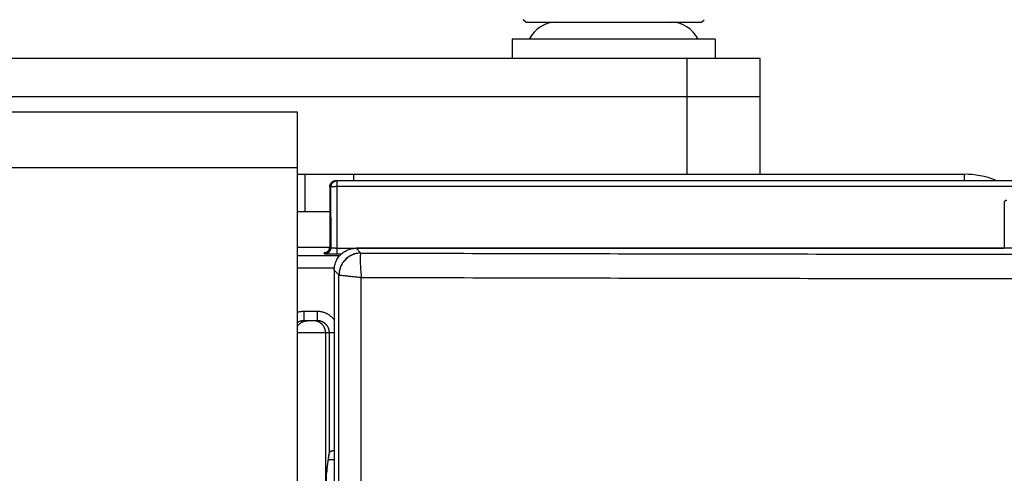
# Model space of a CAD drawing. Units: inches. Extents: x 0 to 34, y 0 to 22.
# Drawn here: x 27 to 27.5, y 17.4 to 17.6 of the extents above; entities that cross this region are included whole.
import ezdxf

# ---------------------------------------------------------------- set-up
doc = ezdxf.new("R2010")
doc.units = ezdxf.units.IN
doc.header["$LTSCALE"] = 1.87
doc.header["$MEASUREMENT"] = 0
doc.layers.get('0').update_dxf_attribs({"linetype": 'CONTINUOUS'})
doc.styles.get("Standard").update_dxf_attribs({"font": 'txt', "width": 0.8})
doc.dimstyles.get("Standard").update_dxf_attribs({"dimtxt": 0.15625, "dimasz": 0.1875, "dimexe": 0.18, "dimexo": 0.0625, "dimgap": 0.09, "dimtad": 0, "dimtih": 1, "dimtoh": 1, "dimzin": 0, "dimdsep": 46, "dimtxsty": 'STANDARD', "dimblk": '_FILLED', "dimblk1": '_FILLED', "dimblk2": '_FILLED', "dimcen": 0.09, "dimadec": 0, "dimazin": 0, "dimtol": 1, "dimtp": 0.02, "dimtm": 0.02, "dimtfac": 1, "dimtofl": 0, "dimtmove": 0, "dimatfit": 3, "dimldrblk": '_FILLED', "dimfxl": 1, "dimtolj": 1, "dimtzin": 0, "dimarcsym": 0})

# ---------------------------------------------------------------- blocks, each defined once
blk = doc.blocks.new('_FILLED')
at = {"color": 0, "linetype": 'BYBLOCK'}
blk.add_solid([(0, 0), (-1, 0.1666666667), (-1, -0.1666666667)], dxfattribs=at)
blk = doc.blocks.new('*D1')
at = {"color": 2, "linetype": 'CONTINUOUS'}
for p, q in [((24.8520003603, 15.8549461723), (24.8520003603, 20.3877864019)), ((29.8572732212, 17.6240603455), (29.8572732212, 20.3877864019)), ((24.8520003603, 20.2627864019), (26.7351907128, 20.2627864019)), ((29.8572732212, 20.2627864019), (27.7664407128, 20.2627864019))]:
    blk.add_line(p, q, dxfattribs=at)
at = {"color": 2, "linetype": 'CONTINUOUS', "xscale": 0.1875, "yscale": 0.1875, "zscale": 0.1875, "rotation": 180}
blk.add_blockref('_FILLED', (24.8520003603, 20.2627864019), dxfattribs=at)
at = {"color": 2, "linetype": 'CONTINUOUS', "xscale": 0.1875, "yscale": 0.1875, "zscale": 0.1875}
blk.add_blockref('_FILLED', (29.8572732212, 20.2627864019), dxfattribs=at)
at = {"color": 2, "linetype": 'CONTINUOUS', "width": 0.8}
for s, p in [('423,8', (26.8133157128, 20.1846614019)), ('[', (26.8133157128, 19.9502864019)), (']', (27.5633157128, 19.9502864019)), ('16.68', (26.9383157128, 19.9502864019))]:
    blk.add_text(s, height=0.15625, dxfattribs=at).set_placement(p)
blk = doc.blocks.new('*D13')
at = {"color": 2, "linetype": 'CONTINUOUS'}
for p, q in [((26.0304031424, 18.6311075896), (32.2919964835, 18.6311075896)), ((32.1669964835, 18.6311075896), (32.1669964835, 13.6014814286)), ((32.1669964835, 7.3434574715), (32.1669964835, 13.0546064286)), ((28.8145566857, 7.3434574715), (32.2919964835, 7.3434574715))]:
    blk.add_line(p, q, dxfattribs=at)
at = {"color": 2, "linetype": 'CONTINUOUS', "xscale": 0.1875, "yscale": 0.1875, "zscale": 0.1875}
for p, rotation in [((32.1669964835, 18.6311075896), 90), ((32.1669964835, 7.3434574715), 270)]:
    blk.add_blockref('_FILLED', p, dxfattribs=dict(at, rotation=rotation))
at = {"color": 2, "linetype": 'CONTINUOUS', "width": 0.8}
for s, p in [('955,69', (31.7294964835, 13.3671064286)), ('[', (31.7294964835, 13.1327314286)), (']', (32.4794964835, 13.1327314286)), ('37.63', (31.8544964835, 13.1327314286))]:
    blk.add_text(s, height=0.15625, dxfattribs=at).set_placement(p)

msp = doc.modelspace()

# ---------------------------------------------------------------- linework, layer by layer
at = {"color": 7, "linetype": 'CONTINUOUS'}
for p, q in [((27.2348243921, 17.6218201779), (27.2336432894, 17.62300128)), ((27.2348244023, 17.6218201881), (27.3200999928, 17.6218201881)), ((27.320100003, 17.6218201779), (27.3212811056, 17.62300128)), ((27.2282692841, 17.6134934164), (27.2282692841, 17.604280818)), ((27.3266551109, 17.6134934164), (27.2282692841, 17.6134934164)), ((27.3266551109, 17.6134934164), (27.3266551109, 17.604280818)), ((26.1672259771, 17.604280818), (27.3483283393, 17.604280818)), ((27.3483283393, 17.604280818), (27.3483283393, 17.5480249125)), ((27.124202355, 17.5480249125), (27.4474957966, 17.5480249125)), ((27.1277456621, 17.5480249125), (27.1277456621, 17.5300249125)), ((27.96788904, 17.5448740991), (27.1427676385, 17.5448740991)), ((27.1398148848, 17.541924944), (27.1397793327, 17.5127709609)), ((27.4669218106, 17.5342726458), (27.4668711122, 17.5121430227)), ((27.1397613007, 17.5124501093), (27.124202355, 17.5124501093)), ((27.9580907202, 17.5121430227), (27.1525659583, 17.5121430227)), ((27.1419425125, 17.5015195769), (27.1419425125, 16.1952138889)), ((27.133705955, 17.4770170385), (27.1272579742, 17.4770170385)), ((27.1383157702, 17.4038519996), (27.1395685738, 17.4125499723))]:
    msp.add_line(p, q, dxfattribs=at)
at = {"color": 9, "linetype": 'CONTINUOUS'}
for p, q in [((27.3128952684, 17.604280818), (27.3128952684, 17.5480249125)), ((26.3456990827, 17.5856784558), (27.3483283393, 17.5856784558)), ((27.124202355, 17.5512020778), (25.7456196778, 17.5512020778)), ((27.1433070236, 17.5420243929), (27.1433070236, 17.5448740991)), ((27.1513677093, 17.5480249125), (27.1513677093, 17.5448740991)), ((27.4474957966, 17.5480249125), (27.4474957966, 17.5448740991)), ((27.1398166813, 17.5419213432), (27.1398148848, 17.5419249408)), ((27.1403560664, 17.5419213432), (27.1398166813, 17.5419213432)), ((27.1403919865, 17.5124656238), (27.1403560664, 17.5419213432)), ((27.1433433164, 17.5122629669), (27.1433070236, 17.5420243929)), ((27.9673496549, 17.5420243929), (27.1433070236, 17.5420243929)), ((27.1397811336, 17.5127709572), (27.1403919865, 17.5124656238)), ((27.1433433164, 17.5094137104), (27.1433433164, 17.5122629669)), ((27.1433433164, 17.5122629669), (27.466871387, 17.5122629669)), ((27.1525659583, 17.5121430227), (27.1548722666, 17.5098367144)), ((27.1445445089, 17.5084281477), (27.124202355, 17.5084281477)), ((27.1368301764, 17.509818651), (27.1374410293, 17.5095133176)), ((27.1433433164, 17.5094137104), (27.1455300716, 17.5094137104)), ((27.142055481, 17.5025235353), (27.124202355, 17.5025235353)), ((27.1419425125, 17.5015195769), (27.1442488208, 17.4992132686)), ((27.1442488208, 17.4992132686), (27.1442523415, 17.4992054732)), ((27.1442523415, 16.1952138889), (27.1442523415, 17.4992054732)), ((27.1550554881, 16.1952138889), (27.155065332, 17.4980283816)), ((27.1272579742, 17.4815052274), (27.1272579742, 17.4770170385)), ((27.133705955, 17.4815052274), (27.1272579742, 17.4815052274)), ((27.133705955, 17.4815052274), (27.133705955, 17.4770170385)), ((27.1419425125, 17.4711115266), (27.124202355, 17.4711115266)), ((27.1377538206, 17.4711115266), (27.1377538206, 16.1974488949)), ((27.1396137336, 17.413189821), (27.1396137336, 17.4711115266)), ((27.1383469295, 17.4043946449), (27.1396137336, 17.413189821))]:
    msp.add_line(p, q, dxfattribs=at)
at = {"color": 3, "linetype": 'CONTINUOUS'}
for p, q in [((27.124202355, 17.5781312117), (25.7456196778, 17.5781312117)), ((27.124202355, 16.160808377), (27.124202355, 17.5781312117)), ((27.124202355, 17.5300249125), (27.1398003732, 17.5300249125))]:
    msp.add_line(p, q, dxfattribs=at)
at = {"color": 9, "linetype": 'CONTINUOUS'}
msp.add_lwpolyline([(27.1548722667, 17.509836604), (27.1548356836, 17.5098084511), (27.1547989865, 17.5097590415)], dxfattribs=at)
at = {"color": 7, "linetype": 'CONTINUOUS'}
for centre, radius, start, end in [((27.2498236148, 17.6070564085), 0.0147637795, 90, 154.151057486), ((27.3051007802, 17.6070564085), 0.0147637795, 25.848942514, 90), ((27.4474957966, 17.5056202058), 0.0424047066, 68.9676760739, 90)]:
    msp.add_arc(centre, radius, start, end, dxfattribs=at)
for points, knots in [([(27.1427676385, 17.5448740991), (27.1426813086, 17.5448740991), (27.1425094891, 17.5448665583), (27.142255031, 17.5448329957), (27.1420075183, 17.5447782885), (27.1417671742, 17.5447032059), (27.1415371764, 17.544609313), (27.1413164126, 17.5444967782), (27.1411080002, 17.5443676636), (27.140911604, 17.5442221109), (27.1407268185, 17.5440600657), (27.140558119, 17.5438851541), (27.1404034608, 17.5436958158), (27.1402650283, 17.5434949556), (27.1401429882, 17.5432815143), (27.1400386197, 17.54305769), (27.1399526, 17.5428244274), (27.1398860175, 17.5425818373), (27.1398400599, 17.5423327642), (27.1398187199, 17.5421136376), (27.1398149492, 17.5419768101), (27.1398148857, 17.5419249408)], [0, 0, 0, 0, 0.0558988127, 0.1111913846, 0.1659912634, 0.2198264017, 0.2740395939, 0.3266510391, 0.3800916226, 0.4325977848, 0.4847555784, 0.5390544861, 0.5897525237, 0.6428906234, 0.6968240237, 0.7487609531, 0.8026240717, 0.8576121614, 0.9114448843, 0.9664256132, 1, 1, 1, 1]), ([(27.4669218106, 17.5342726458), (27.4669219099, 17.5343160068), (27.4669268262, 17.5344016085), (27.4669479279, 17.534527487), (27.466981892, 17.5346488619), (27.4670279056, 17.5347643624), (27.4670857143, 17.5348744384), (27.4671536242, 17.5349762522), (27.4672326488, 17.5350716106), (27.4673197214, 17.535156877), (27.467417004, 17.5352340963), (27.46752093, 17.5353002273), (27.4676331783, 17.5353560025), (27.4677512457, 17.5353998715), (27.4678752283, 17.5354312634), (27.4679932534, 17.5354478071), (27.4680695262, 17.535451041), (27.4681029098, 17.5354510418)], [0, 0, 0, 0, 0.0702514966, 0.1385821172, 0.2064131773, 0.2740612461, 0.3396337822, 0.4075003855, 0.4719596676, 0.5399513917, 0.6045627432, 0.6728535839, 0.7391365201, 0.807273911, 0.8765291174, 0.9459324131, 1, 1, 1, 1]), ([(27.1397614431, 17.5124500936), (27.1397612936, 17.5124487421), (27.1397536223, 17.5123798317), (27.1397339556, 17.5122461883), (27.1396920597, 17.512053452), (27.1396394135, 17.5118701596), (27.1395772975, 17.5116963375), (27.1395068558, 17.5115319), (27.1394291003, 17.5113766792), (27.1393449488, 17.5112305022), (27.1392552756, 17.5110932394), (27.1391609421, 17.5109647971), (27.1390627803, 17.510845062), (27.1389615668, 17.5107338668), (27.1388580179, 17.5106309941), (27.1387527862, 17.510536183), (27.1386464607, 17.510449138), (27.1385395727, 17.5103695407), (27.13843259, 17.5102970512), (27.13832595, 17.5102313345), (27.1382200813, 17.5101720691), (27.1381154178, 17.5101189451), (27.1380123754, 17.5100716473), (27.137911406, 17.5100298773), (27.1378134008, 17.5099934911), (27.137719817, 17.509962444), (27.1376325159, 17.5099366502), (27.1375528817, 17.5099157279), (27.1374811968, 17.5098989935), (27.137417145, 17.5098857025), (27.1373598942, 17.5098752148), (27.1373111975, 17.509867256), (27.1372683749, 17.509861281), (27.1372420659, 17.5098577032), (27.1372145092, 17.5098549755), (27.1372134567, 17.5098546571), (27.137213459, 17.509854632)], [0, 0, 0, 0, 0.0010392458, 0.0529941872, 0.1031811489, 0.1517065886, 0.1986767837, 0.244197978, 0.2883764292, 0.331314988, 0.373067448, 0.4136506518, 0.4530806286, 0.4913733805, 0.5285451998, 0.5646170162, 0.5996116079, 0.6335519624, 0.6664607508, 0.6983691258, 0.7292806816, 0.7591843812, 0.7880720602, 0.815932074, 0.8426955, 0.8679718352, 0.8912926235, 0.9122716003, 0.9309115631, 0.9475408761, 0.9623331396, 0.9752187258, 0.9858108277, 0.9938474449, 0.9993377678, 1, 1, 1, 1]), ([(27.1397793321, 17.5127709563), (27.1397792856, 17.5127328549), (27.1397770799, 17.5126256731), (27.1397690375, 17.5125187437), (27.1397614431, 17.5124500936)], [0, 0, 0, 0, 0.3555043722, 1, 1, 1, 1]), ([(27.1419425125, 17.5015195769), (27.1419425125, 17.5023122516), (27.1421215404, 17.5039062182), (27.1429135256, 17.506168159), (27.1441907475, 17.5082014338), (27.1458841014, 17.5098947877), (27.1479173762, 17.5111720096), (27.150179317, 17.5119639948), (27.1517732836, 17.5121430227), (27.1525659583, 17.5121430227)], [0, 0, 0, 0, 0.1427968867, 0.2861164731, 0.4282574249, 0.5717425751, 0.7138835269, 0.8572031133, 1, 1, 1, 1]), ([(27.1272579742, 17.4770170385), (27.1271394988, 17.4770170384), (27.1269020934, 17.4770098974), (27.1265469062, 17.4769777275), (27.1261936275, 17.476924072), (27.1258440469, 17.4768491203), (27.1254997659, 17.4767532148), (27.1251621054, 17.4766367623), (27.1248321643, 17.476500172), (27.1245112463, 17.4763439974), (27.1243040103, 17.4762271852), (27.1242023433, 17.4761657678)], [0, 0, 0, 0, 0.1106944941, 0.2217560259, 0.3330261667, 0.4443508148, 0.5555978648, 0.6667406215, 0.7778679083, 0.8890394218, 1, 1, 1, 1]), ([(27.1396137336, 17.4711115266), (27.1396137334, 17.4712298712), (27.1396065995, 17.4714670373), (27.1395744553, 17.4718219013), (27.1395208278, 17.472174929), (27.1394458952, 17.4725243237), (27.1393499972, 17.4728684541), (27.1392335475, 17.4732059665), (27.1390969622, 17.4735357509), (27.1389406815, 17.4738567437), (27.1387652538, 17.4741677821), (27.1385713459, 17.4744676685), (27.138359687, 17.4747552806), (27.1381310429, 17.4750295838), (27.1378862359, 17.4752895901), (27.1376261625, 17.4755343446), (27.1373517778, 17.4757629486), (27.1370640714, 17.4759745777), (27.1367640759, 17.4761684666), (27.1364529078, 17.4763438879), (27.1361317649, 17.476500172), (27.1358018238, 17.4766367623), (27.1354641633, 17.4767532148), (27.1351198823, 17.4768491203), (27.1347703016, 17.476924072), (27.134417023, 17.4769777275), (27.1340618358, 17.4770098974), (27.1338244304, 17.4770170384), (27.133705955, 17.4770170385)], [0, 0, 0, 0, 0.0382714283, 0.0766771681, 0.1151627109, 0.1536754759, 0.1921668825, 0.230620834, 0.2690672875, 0.3075307184, 0.3460057766, 0.3844792412, 0.4229482796, 0.4614179419, 0.4998915114, 0.5383665856, 0.576840421, 0.6153157206, 0.6537976214, 0.6922843203, 0.730763174, 0.7692267199, 0.8076956202, 0.8462006187, 0.8847324756, 0.9232454663, 0.961686253, 1, 1, 1, 1]), ([(27.139139669, 17.4095729606), (27.139193199, 17.4095777972), (27.1393828138, 17.4095944774), (27.1397189904, 17.4096213945), (27.1401557073, 17.4096518643), (27.140617029, 17.4096795636), (27.1410986655, 17.4097040498), (27.1415427457, 17.4097227228), (27.1418260693, 17.4097326303), (27.1419424974, 17.4097363757)], [0, 0, 0, 0, 0.05742364, 0.2033637568, 0.3603109852, 0.5251349525, 0.6971164369, 0.8755452104, 1, 1, 1, 1]), ([(27.1382097795, 17.3954834647), (27.1382097795, 17.3955997982), (27.1382098776, 17.3958851013), (27.1382104079, 17.3963332625), (27.1382114683, 17.3968216987), (27.138212946, 17.3972914612), (27.1382147979, 17.3977423464), (27.1382169864, 17.3981743444), (27.1382194755, 17.3985876114), (27.1382222341, 17.3989824402), (27.1382252349, 17.3993592221), (27.1382284521, 17.399718338), (27.1382318591, 17.4000600494), (27.1382354332, 17.4003844942), (27.1382391491, 17.4006917859), (27.138242981, 17.4009821066), (27.1382469095, 17.4012557027), (27.1382509111, 17.4015129196), (27.1382549672, 17.4017541862), (27.138259063, 17.4019800328), (27.1382631798, 17.402191), (27.138267308, 17.402387637), (27.1382714285, 17.4025704338), (27.1382755305, 17.4027397944), (27.1382795921, 17.4028960702), (27.138283599, 17.4030395738), (27.1382875277, 17.4031706538), (27.1382913627, 17.4032896499), (27.1382950767, 17.4033968797), (27.1382986494, 17.4034926593), (27.1383020463, 17.4035772231), (27.1383052438, 17.4036509838), (27.1383081985, 17.4037141832), (27.1383109126, 17.4037676683), (27.1383132515, 17.4038107505), (27.1383149796, 17.4038391561), (27.1383156862, 17.40385087), (27.1383157547, 17.4038520005)], [0, 0, 0, 0, 0.041696475, 0.1022588313, 0.1606308015, 0.2167630376, 0.2706327388, 0.3222392128, 0.3716025005, 0.4187592977, 0.4637578519, 0.5066536236, 0.547479373, 0.5862407348, 0.6229487177, 0.6576274623, 0.6903070184, 0.7210215941, 0.7498307339, 0.7767944335, 0.801983204, 0.8254603393, 0.8472889254, 0.867518163, 0.8861806607, 0.9033204414, 0.9189729973, 0.9331836503, 0.9459932671, 0.9574297775, 0.9675360441, 0.9763301, 0.9838830964, 0.9902392678, 0.9954484858, 0.9995595824, 1, 1, 1, 1]), ([(27.1383157547, 17.4038520005), (27.1383161536, 17.4038585809), (27.1383168397, 17.4038695872), (27.1383181545, 17.4038867673), (27.1383184962, 17.403891442)], [0, 0, 0, 0, 0.5887021315, 1, 1, 1, 1])]:
    msp.add_open_spline(points, degree=3, knots=knots, dxfattribs=at)
at = {"color": 9, "linetype": 'CONTINUOUS'}
for points, knots in [([(27.1398166835, 17.5419249386), (27.1398167867, 17.542009607), (27.1398243336, 17.5421802233), (27.1398578225, 17.5424347344), (27.1399136136, 17.5426865482), (27.1399911259, 17.542932533), (27.1400897694, 17.5431708234), (27.1402087934, 17.5433996041), (27.140347292, 17.5436171344), (27.1405042113, 17.5438217585), (27.140678357, 17.5440119192), (27.1408684036, 17.5441861691), (27.1410729048, 17.5443431821), (27.1412903044, 17.5444817632), (27.1415189477, 17.5446008578), (27.1417570953, 17.5446995594), (27.1420029325, 17.5447771166), (27.1422545952, 17.5448329391), (27.1425101293, 17.5448666004), (27.1426818381, 17.5448740991), (27.1427676385, 17.5448740991)], [0, 0, 0, 0, 0.0548398362, 0.1104554346, 0.166070019, 0.2216831217, 0.2772943159, 0.3329032346, 0.3885095777, 0.4441131224, 0.4997137306, 0.5553113545, 0.6109060416, 0.666497939, 0.7220872972, 0.7776744498, 0.8332597768, 0.888843495, 0.9444262038, 1, 1, 1, 1]), ([(27.1403560664, 17.5419213432), (27.1403560664, 17.5420072094), (27.1403635623, 17.5421790351), (27.140397208, 17.5424347372), (27.1404529998, 17.5426865524), (27.1405305129, 17.5429325384), (27.1406291575, 17.5431708299), (27.1407481827, 17.5433996116), (27.1408866829, 17.5436171427), (27.1410436038, 17.5438217674), (27.1412177513, 17.5440119285), (27.1414077998, 17.5441861785), (27.1416123031, 17.5443431914), (27.1418297046, 17.544481772), (27.1420583498, 17.5446008658), (27.1422964991, 17.5446995662), (27.1425423373, 17.5447771219), (27.1427940003, 17.5448329426), (27.1430495277, 17.5448666012), (27.1432212297, 17.5448740991), (27.1433070236, 17.5448740991)], [0, 0, 0, 0, 0.0555732665, 0.1111460301, 0.1667177827, 0.2222880561, 0.2778564254, 0.333422524, 0.3889860528, 0.4445467896, 0.5001045962, 0.5556594226, 0.6112113122, 0.6667603996, 0.7223069297, 0.7778511865, 0.8333936288, 0.8889340865, 0.944473536, 1, 1, 1, 1]), ([(27.1433070236, 17.5420243929), (27.1432182194, 17.5420242847), (27.1430413344, 17.5420237914), (27.1427778129, 17.5420222215), (27.1425186081, 17.542019836), (27.1422658343, 17.5420166546), (27.1420215533, 17.5420127041), (27.1417877577, 17.5420080177), (27.1415663541, 17.542002635), (27.1413591488, 17.5419966019), (27.1411678298, 17.5419899716), (27.1409939627, 17.541982799), (27.1408389454, 17.541975162), (27.1407040982, 17.541967098), (27.140590341, 17.5419588032), (27.1404990724, 17.5419500835), (27.1404297354, 17.5419418882), (27.1403854912, 17.5419327486), (27.1403615475, 17.541926831), (27.1403560664, 17.5419213432)], [0, 0, 0, 0, 0.0901214154, 0.1795089434, 0.2674343594, 0.3531814124, 0.4360516969, 0.5153703875, 0.5904917937, 0.6608046994, 0.7257374582, 0.7847628304, 0.8374025785, 0.8832319053, 0.9218839885, 0.9530553846, 0.9765149765, 0.9921288047, 1, 1, 1, 1]), ([(27.1371997292, 17.509842118), (27.1372474568, 17.5098481743), (27.1373799034, 17.5098682828), (27.1375946291, 17.5099160197), (27.1378403762, 17.5099936578), (27.1380784423, 17.5100924163), (27.138307015, 17.5102115441), (27.1385243568, 17.5103501354), (27.1387288147, 17.510507136), (27.1389188339, 17.5106813521), (27.1390929696, 17.5108714587), (27.1392498976, 17.5110760102), (27.1393884244, 17.5112934512), (27.1395074967, 17.5115221278), (27.139586523, 17.5117128032), (27.1396257323, 17.5118266042), (27.1396363949, 17.5118594042)], [0, 0, 0, 0, 0.0432363547, 0.1203610567, 0.1974908393, 0.2746257312, 0.3517656059, 0.4289101857, 0.5060590501, 0.5832116486, 0.6603673174, 0.7375252995, 0.8146847679, 0.8918448505, 0.9690046563, 1, 1, 1, 1]), ([(27.1374410293, 17.5095133176), (27.1375268111, 17.5095133698), (27.1376984693, 17.5095209684), (27.1379539159, 17.5095547592), (27.1382054822, 17.5096106864), (27.1384512293, 17.5096883245), (27.1386892954, 17.509787083), (27.1389178681, 17.5099062109), (27.1391352099, 17.5100448021), (27.1393396678, 17.5102018028), (27.1395296871, 17.5103760189), (27.1397038227, 17.5105661255), (27.1398607506, 17.5107706771), (27.1399992774, 17.510988118), (27.1401183497, 17.5112167946), (27.1402170619, 17.5114549685), (27.1402946635, 17.5117008267), (27.1403505644, 17.5119525064), (27.1403843393, 17.512208068), (27.1403919342, 17.512379803), (27.1403919865, 17.5124656238)], [0, 0, 0, 0, 0.0555336244, 0.1110705349, 0.1666109705, 0.2221550629, 0.2777028326, 0.3332541887, 0.3888089313, 0.4443667576, 0.4999272712, 0.5554899942, 0.6110543816, 0.666619838, 0.7221857353, 0.7777514323, 0.8333162936, 0.8888797092, 0.9444411131, 1, 1, 1, 1]), ([(27.1396431992, 17.511880607), (27.1396564697, 17.5119225003), (27.1396929071, 17.5120471147), (27.1397338821, 17.5122315943), (27.1397548233, 17.512374979), (27.139761597, 17.5124335824)], [0, 0, 0, 0, 0.2327680496, 0.6875256088, 1, 1, 1, 1]), ([(27.1397633444, 17.5124490575), (27.1397657189, 17.5124705954), (27.1397716254, 17.512530182), (27.1397757175, 17.5125899344), (27.1397775886, 17.5126280958)], [0, 0, 0, 0, 0.3619027248, 1, 1, 1, 1]), ([(27.1403919865, 17.5124656238), (27.1403951871, 17.5124592351), (27.1404107304, 17.5124471141), (27.1404425203, 17.5124332659), (27.1404897252, 17.5124189147), (27.14055182, 17.5124048052), (27.1406288392, 17.5123908589), (27.1407202599, 17.5123772886), (27.1408256787, 17.5123641523), (27.1409445723, 17.5123515416), (27.1410763127, 17.5123395315), (27.1412201618, 17.5123281966), (27.1413753393, 17.5123176016), (27.1415410324, 17.5123078047), (27.1417163507, 17.5122988605), (27.1419003078, 17.5122908204), (27.142091895, 17.512283728), (27.1422901735, 17.512277618), (27.1424942211, 17.512272521), (27.1427029446, 17.5122684675), (27.1429149926, 17.512265485), (27.1431288241, 17.5122635905), (27.143271798, 17.512263054), (27.1433433164, 17.5122629669)], [0, 0, 0, 0, 0.0072150733, 0.0188150697, 0.0353100069, 0.0567819424, 0.0831533771, 0.1142990377, 0.1501005176, 0.1904100155, 0.235017582, 0.2836690993, 0.3361049049, 0.3920660197, 0.4512632788, 0.5133562466, 0.5779873809, 0.6448443315, 0.7136563276, 0.784082024, 0.8556358253, 0.9277861204, 1, 1, 1, 1]), ([(27.13714506, 17.5098556425), (27.1371041388, 17.5098537178), (27.1370338496, 17.5098504309), (27.1369279831, 17.5098400499), (27.136888246, 17.5098403705), (27.1368195027, 17.5098239863), (27.1368301764, 17.509818651)], [0, 0, 0, 0, 0.3914723131, 0.6880468877, 0.887813316, 1, 1, 1, 1]), ([(27.1368301764, 17.509818651), (27.1369159582, 17.5098187032), (27.1370394958, 17.5098241717), (27.1371623261, 17.5098373718), (27.1371997292, 17.509842118)], [0, 0, 0, 0, 0.6947400889, 1, 1, 1, 1]), ([(27.1374410293, 17.5095133176), (27.1374504257, 17.5095086209), (27.1374822404, 17.509504405), (27.1375437811, 17.5094966081), (27.1376373933, 17.5094901162), (27.1377611701, 17.5094828897), (27.1379149842, 17.5094760582), (27.1380976777, 17.5094693), (27.1383084153, 17.5094628045), (27.1385461284, 17.5094565656), (27.1388095525, 17.5094506384), (27.1390972062, 17.5094450547), (27.1394075258, 17.5094398482), (27.1397388838, 17.5094350472), (27.1400894981, 17.5094306787), (27.1404573947, 17.5094267678), (27.140840556, 17.5094233358), (27.1412371037, 17.5094203993), (27.1416451929, 17.5094179733), (27.1420626366, 17.5094160723), (27.1424867317, 17.5094147091), (27.1429143741, 17.5094138919), (27.1432002994, 17.50941371), (27.1433433164, 17.5094137104)], [0, 0, 0, 0, 0.0053369633, 0.0159232694, 0.0317891111, 0.0528563177, 0.0789765546, 0.1099866486, 0.1457452892, 0.1860897544, 0.2307994107, 0.2796117549, 0.3322602039, 0.3884798935, 0.4479763766, 0.5104041797, 0.5754009424, 0.6426499511, 0.7118764938, 0.7827350586, 0.8547351414, 0.9273398944, 1, 1, 1, 1]), ([(27.1548722666, 17.5098367144), (27.1540798019, 17.5098357492), (27.1524891871, 17.5096549547), (27.1502275035, 17.5088610653), (27.1481971645, 17.5075841795), (27.1465013294, 17.5058883373), (27.1452244555, 17.5038579999), (27.1444305775, 17.5015963285), (27.144249786, 17.5000057261), (27.1442488208, 17.4992132686)], [0, 0, 0, 0, 0.142821355, 0.2856773489, 0.428557218, 0.5714454524, 0.714324857, 0.8571799454, 1, 1, 1, 1]), ([(27.1547989968, 17.5097575936), (27.153880896, 17.5097472072), (27.1520386404, 17.5094873244), (27.1494735877, 17.5084077633), (27.1472688934, 17.5067105963), (27.1455749221, 17.5045086374), (27.1445051546, 17.5019517399), (27.1442563252, 17.5001177291), (27.144252506, 17.4992054732)], [0, 0, 0, 0, 0.1670727421, 0.3341519572, 0.5010704426, 0.6677031217, 0.8340000554, 1, 1, 1, 1]), ([(27.1547989968, 17.5097575936), (27.1547059193, 17.5095974934), (27.1546147491, 17.5090643137), (27.1545411209, 17.5080661662), (27.1545264716, 17.5066258578), (27.154570968, 17.5048197606), (27.1546702537, 17.502719009), (27.1548434902, 17.5004223825), (27.1549633789, 17.4988354521), (27.1550554907, 17.4980293651)], [0, 0, 0, 0, 0.047197504, 0.133693997, 0.2574667022, 0.4129490854, 0.5945541849, 0.793224305, 1, 1, 1, 1]), ([(27.1548722666, 17.5098367144), (27.199307736, 17.5097043775), (27.2882510956, 17.5094838876), (27.4217377978, 17.5092855553), (27.5553318777, 17.5092194296), (27.6889250555, 17.5092855624), (27.822409198, 17.5094838967), (27.9113502992, 17.5097043812), (27.9557844123, 17.5098367148)], [0, 0, 0, 0, 0.1664437343, 0.333158219, 0.5000047939, 0.6668502402, 0.8335613462, 1, 1, 1, 1]), ([(27.1442523415, 17.4992054732), (27.1443585254, 17.4991679742), (27.1447529437, 17.4991452469), (27.1455593982, 17.4990216818), (27.1468276246, 17.4988928837), (27.1484901223, 17.4987052223), (27.1504807785, 17.4985017824), (27.1527085377, 17.4982598713), (27.1542655967, 17.4981226449), (27.155065332, 17.4980283816)], [0, 0, 0, 0, 0.0310578556, 0.1072912399, 0.2261330303, 0.3819388841, 0.5689895323, 0.7779074549, 1, 1, 1, 1]), ([(27.1550653316, 17.4980293407), (27.1994770172, 17.4978977983), (27.2883747612, 17.4976786258), (27.4217942482, 17.4974814727), (27.5553236141, 17.4974157313), (27.6888530235, 17.4974814663), (27.8222789509, 17.4976786078), (27.9111831216, 17.4978978262), (27.9556011904, 17.4980293884)], [0, 0, 0, 0, 0.1664328347, 0.3331438689, 0.4999879324, 0.6668320469, 0.8335432441, 1, 1, 1, 1]), ([(27.1242006644, 17.474385631), (27.1242123824, 17.4744032239), (27.1243064737, 17.4745428572), (27.1244940007, 17.4747969862), (27.1247822939, 17.4751320403), (27.1250948159, 17.4754446102), (27.1254298188, 17.4757329477), (27.1257854293, 17.4759954403), (27.1261596585, 17.4762306202), (27.1265504137, 17.476437172), (27.1269555096, 17.4766139406), (27.1273726811, 17.4767599374), (27.127799593, 17.476874346), (27.1282338666, 17.4769565266), (27.1286730407, 17.4770060195), (27.1289675339, 17.4770170385), (27.1291147209, 17.4770170385)], [0, 0, 0, 0, 0.0109236011, 0.0870108852, 0.163097325, 0.2391829011, 0.3152676136, 0.3913514818, 0.4674345437, 0.5435168556, 0.6195984904, 0.695679536, 0.7717600938, 0.8478402757, 0.9239202024, 1, 1, 1, 1]), ([(27.1272579742, 17.4815052274), (27.1270495613, 17.4815052272), (27.1266318776, 17.4814926643), (27.1260069426, 17.4814360586), (27.1253853073, 17.4813416338), (27.1247824558, 17.4812123586), (27.1243903343, 17.4811038711), (27.1242020404, 17.4810459679)], [0, 0, 0, 0, 0.2016073032, 0.4039392883, 0.6066522525, 0.8094658694, 1, 1, 1, 1]), ([(27.1377538206, 17.4711115266), (27.1377538206, 17.4712587361), (27.1377428034, 17.4715532734), (27.1376933182, 17.4719925137), (27.1376111504, 17.4724268528), (27.1374967596, 17.4728538292), (27.1373507853, 17.4732710638), (27.1371740441, 17.473676221), (27.1369675242, 17.4740670355), (27.1367323806, 17.4744413217), (27.1364699284, 17.4747969863), (27.1361816351, 17.4751320404), (27.1358691132, 17.4754446103), (27.1355341102, 17.4757329477), (27.1351784998, 17.4759954404), (27.1348042705, 17.4762306202), (27.1344135153, 17.476437172), (27.1340084195, 17.4766139406), (27.133591248, 17.4767599375), (27.1331643361, 17.4768743461), (27.1327300625, 17.4769565266), (27.1322908884, 17.4770060195), (27.1319963953, 17.4770170385), (27.1318492083, 17.4770170385)], [0, 0, 0, 0, 0.0476226665, 0.0952452521, 0.1428676778, 0.1904898683, 0.2381117532, 0.2857332693, 0.3333543613, 0.3809749835, 0.428595101, 0.4762146896, 0.5238337373, 0.5714522442, 0.6190702222, 0.6666876954, 0.7143046987, 0.761921278, 0.8095374882, 0.8571533929, 0.9047690622, 0.9523845716, 1, 1, 1, 1]), ([(27.1419443448, 17.4774501874), (27.1419262167, 17.4774737415), (27.1417795695, 17.4776626005), (27.1414923063, 17.4780073091), (27.1410615312, 17.4784649343), (27.140603893, 17.4788957134), (27.1401210728, 17.4792980652), (27.1396148117, 17.4796705383), (27.139086927, 17.4800117866), (27.1385393838, 17.4803205294), (27.1379742894, 17.4805955888), (27.1373937145, 17.4808359853), (27.1367995572, 17.4810409377), (27.1361937515, 17.4812097257), (27.1355786219, 17.4813416338), (27.1349569865, 17.4814360586), (27.1343320516, 17.4814926643), (27.1339143679, 17.4815052272), (27.133705955, 17.4815052274)], [0, 0, 0, 0, 0.0093756524, 0.0754241794, 0.1414783093, 0.2075339207, 0.2735863226, 0.339640189, 0.4057043814, 0.4717758543, 0.5378329709, 0.60386302, 0.6699015774, 0.7360014868, 0.8021469481, 0.8682595826, 0.9342479648, 1, 1, 1, 1]), ([(27.1396137336, 17.413189821), (27.1396139806, 17.4130730563), (27.1396059539, 17.412858997), (27.1395824313, 17.4126461824), (27.1395685738, 17.4125499723)], [0, 0, 0, 0, 0.5457710156, 1, 1, 1, 1]), ([(27.1396137336, 17.413189821), (27.1396154518, 17.41321368), (27.1396259368, 17.4132630561), (27.1396608436, 17.4133344102), (27.1397145167, 17.4134044513), (27.139786448, 17.4134730474), (27.1398762383, 17.413540119), (27.1399835054, 17.4136055043), (27.1401078593, 17.4136690221), (27.1402488548, 17.4137304563), (27.1404059246, 17.413789559), (27.1405783811, 17.4138460726), (27.1407654652, 17.4138997543), (27.1409663755, 17.4139503813), (27.1411802702, 17.413997748), (27.141406262, 17.4140416631), (27.1416433992, 17.4140819459), (27.1418234743, 17.414108515), (27.1419242962, 17.4141221421), (27.1419424559, 17.4141245569)], [0, 0, 0, 0, 0.0274656956, 0.0571984644, 0.090502708, 0.1282579219, 0.1709794706, 0.2189481347, 0.2723319352, 0.331187713, 0.3954469564, 0.4649529462, 0.5395060959, 0.61887843, 0.7028103805, 0.7910163593, 0.8831868782, 0.9789659477, 1, 1, 1, 1]), ([(27.1382090963, 17.3954834647), (27.138209096, 17.3956710676), (27.1382093015, 17.3960462703), (27.1382102262, 17.3966079648), (27.138211769, 17.3971664127), (27.1382139237, 17.3977185091), (27.1382166797, 17.3982615016), (27.138220024, 17.3987931234), (27.1382239437, 17.3993114885), (27.1382284248, 17.3998147462), (27.1382334495, 17.4003008868), (27.1382389965, 17.4007678695), (27.1382450426, 17.4012137928), (27.1382515631, 17.4016369078), (27.1382585316, 17.4020355701), (27.1382659198, 17.4024082139), (27.138273696, 17.4027533292), (27.1382818254, 17.4030694836), (27.1382902707, 17.4033554127), (27.1382979805, 17.4035804384), (27.1383030556, 17.4037100362), (27.1383049038, 17.4037546685)], [0, 0, 0, 0, 0.0680367552, 0.1360723875, 0.2037063992, 0.2705662511, 0.3362991797, 0.4006325124, 0.463369938, 0.5242966967, 0.5831529616, 0.6396848035, 0.6936662089, 0.7448879196, 0.7931513875, 0.83826851, 0.8800586826, 0.9183437675, 0.9529638937, 0.9837996453, 1, 1, 1, 1]), ([(27.1383469295, 17.4043946449), (27.1383471764, 17.4042778802), (27.1383391497, 17.404063821), (27.1383156271, 17.4038510063), (27.1383017696, 17.4037547962)], [0, 0, 0, 0, 0.5457710689, 1, 1, 1, 1]), ([(27.1383087233, 17.4038435254), (27.1383115459, 17.4039067514), (27.1383171115, 17.4040218396), (27.1383263575, 17.4041771353), (27.1383356609, 17.4042976773), (27.1383428478, 17.4043663064), (27.1383469295, 17.4043946449)], [0, 0, 0, 0, 0.3436031245, 0.6255536231, 0.844559334, 1, 1, 1, 1])]:
    msp.add_open_spline(points, degree=3, knots=knots, dxfattribs=at)
for points in [[(27.1396363949, 17.5118594042), (27.1396386896, 17.5118664632), (27.1396409577, 17.5118735309), (27.1396431992, 17.511880607)], [(27.139761597, 17.5124335824), (27.1397621931, 17.5124387392), (27.1397627755, 17.5124438976), (27.1397633444, 17.5124490575)], [(27.1397775886, 17.5126280958), (27.1397786771, 17.5126502958), (27.1397795152, 17.5126725071), (27.1397801026, 17.5126947231)], [(27.1397801026, 17.5126947231), (27.1397807743, 17.5127201317), (27.1397811181, 17.5127455464), (27.1397811336, 17.5127709572)], [(27.1372677753, 17.5098613003), (27.1372265608, 17.5098594864), (27.1371853598, 17.509857538), (27.13714506, 17.5098556425)], [(27.1372994003, 17.5098626632), (27.1372888677, 17.5098622198), (27.137278321, 17.5098617645), (27.1372677753, 17.5098613003)], [(27.1383049038, 17.4037546685), (27.1383053513, 17.4037654774), (27.1383058048, 17.4037762861), (27.1383062645, 17.4037870946)], [(27.1383062645, 17.4037870946), (27.1383070646, 17.4038059057), (27.1383078836, 17.4038247161), (27.1383087233, 17.4038435254)]]:
    msp.add_open_spline(points, degree=3, dxfattribs=at)

# ---------------------------------------------------------------- dimensions: what is measured, and where the dimension line sits
at = {"color": 2, "linetype": 'CONTINUOUS'}
dim = msp.add_linear_dim(base=(29.8572732212, 20.2627864019), p1=(24.8520003603, 15.8549461723), p2=(29.8572732212, 17.6240603455), dimstyle='STANDARD', dxfattribs=at)
dim.commit()
dim.dimension.update_dxf_attribs({"geometry": '*D1', "text_midpoint": (27.2508157128, 20.1455989019), "dimtype": 160})
dim = msp.add_linear_dim(base=(32.1669964835, 18.6311075896), p1=(28.8145566857, 7.3434574715), p2=(26.0304031424, 18.6311075896), angle=90, dimstyle='STANDARD', dxfattribs=at)
dim.commit()
dim.dimension.update_dxf_attribs({"geometry": '*D13', "text_midpoint": (32.1669964835, 13.3280439286), "dimtype": 160})

doc.saveas('drawing.dxf')
